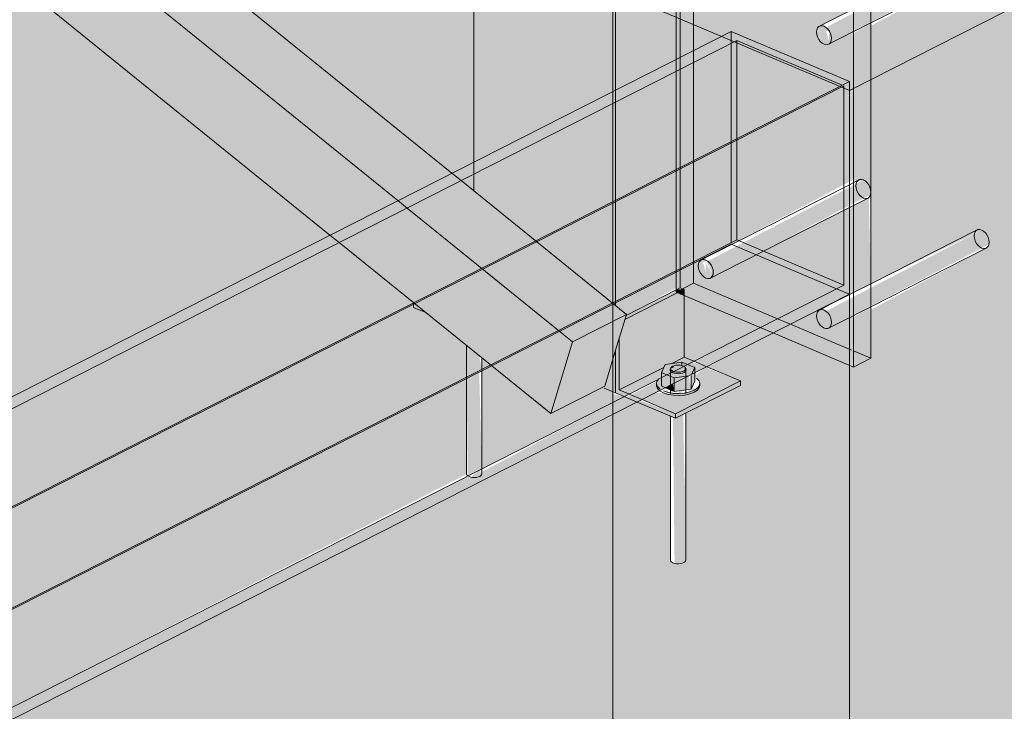
# Model space of a CAD drawing. Units: millimetres. Extents: x 149369 to 229501, y -28738 to 94048.
# Drawn here: x 166077 to 166692, y 76727 to 77159 of the extents above; entities that cross this region are included whole.
import ezdxf

# ---------------------------------------------------------------- set-up
doc = ezdxf.new("R2010")
doc.units = ezdxf.units.MM
for name, color, linetype, lineweight, true_color in [('A-COLS', 7, 'Continuous', 5, 0x3f403f), ('A-GENM', 7, 'Continuous', 5, 0x3f403f), ('Pilares Estruturais', 7, 'Continuous', 5, 0x3f403f), ('Quadro Estrutural', 7, 'Continuous', 5, 0x3f403f)]:
    doc.layers.add(name, color=color, linetype=linetype, lineweight=lineweight, true_color=true_color)

# ---------------------------------------------------------------- blocks, each defined once
blk = doc.blocks.new('Family - P32-296953-PERSPECTIVA 01')
at = {"layer": 'A-COLS', "lineweight": 9, "true_color": 0xaa0000}
for points in [[(166608.92, 77121.82), (166797.74, 77217.67), (166650.03, 77280.16), (166522.83, 77215.59), (166522.09, 77206.05), (166532.82, 77201.51), (166604.25, 77236.34), (166607.56, 77233.29), (166608.78, 77227.34), (166606.29, 77224.68), (166547.99, 77195.09), (166608.31, 77171.09), (166678.1, 77205.09), (166681.42, 77202.04), (166682.63, 77196.09), (166680.44, 77193.59), (166608.92, 77155.36), (166608.92, 77151.87)], [(166595.48, 73552.73), (166797.74, 73655.4), (166797.74, 76435.72), (166595.48, 76521.29), (166595.48, 76654.21), (166797.74, 76756.88), (166797.74, 77217.67), (166608.92, 77121.82), (166608.94, 76994.19), (166678.1, 77027.87), (166681.42, 77024.82), (166682.63, 77018.87), (166680.44, 77016.37), (166608.92, 76978.14), (166608.92, 76947.78), (166598.13, 76942.31), (166595.48, 76942.31), (166595.48, 73769.51)], [(166595.48, 73552.73), (166595.47, 76943.43), (166547.87, 76963.57), (166507, 76942.31), (166527.4, 76933.68), (166527.4, 76930.86), (166493.24, 76913.14), (166492, 76820.17), (166486.31, 76819.7), (166483.75, 76821.55), (166483.75, 76911.68), (166462.96, 76920.47), (166447.77, 76912.76), (166447.77, 73615.21), (166582.61, 73558.17)]]:
    blk.add_hatch(color=14, dxfattribs=at).paths.add_polyline_path(points)
at = {"layer": 'A-COLS', "color": 9, "lineweight": 9, "true_color": 0xbfbfbf}
for p, q in [((166797.74, 77217.67), (166595.48, 77115)), ((166447.77, 73615.21), (166447.77, 77177.49)), ((166595.48, 77115), (166447.77, 77177.49)), ((166595.48, 73552.73), (166595.48, 77115))]:
    blk.add_line(p, q, dxfattribs=at)
blk = doc.blocks.new('Family - P32-298618-PERSPECTIVA 01')
at = {"layer": 'Pilares Estruturais', "color": 9, "lineweight": 9, "true_color": 0xbfbfbf}
for p, q in [((166797.74, 77217.67), (166595.48, 77115)), ((166447.77, 73615.21), (166447.77, 77177.49)), ((166595.48, 77115), (166447.77, 77177.49)), ((166595.48, 73552.73), (166595.48, 77115))]:
    blk.add_line(p, q, dxfattribs=at)
blk = doc.blocks.new('Family - VC221-297033-PERSPECTIVA 01')
at = {"layer": 'Quadro Estrutural', "lineweight": 9, "true_color": 0x3d3d3d}
h = blk.add_hatch(color=250, dxfattribs=at)
h.paths.add_polyline_path([(166447.77, 76557.19), (166447.77, 76912.76), (166065.73, 76718.82), (166416.94, 76570.23)])
h.paths.add_polyline_path([(165914.82, 76843.87), (166271.05, 77024.7), (166002.56, 77241.78), (165996.97, 77237.03), (165996.97, 77206.67), (165986.18, 77201.2), (165920.11, 77229.15), (165503.74, 77017.78), (165911.59, 76845.24)])
h.paths.add_polyline_path([(166347.2, 77063.36), (166360.81, 77070.27), (166360.81, 77214.28), (166352.86, 77217.64), (166293.87, 77187.69), (166249.56, 77206.44), (166249.56, 77261.34), (165996.97, 77368.2), (165996.99, 77346.5), (166246.05, 77145.13)])
h.paths.add_polyline_path([(165287.07, 77109.45), (165600.37, 77268.49), (165600.37, 77280.55), (165590.32, 77289.65), (165567.26, 77299.41), (165567.26, 77302.22), (165573.13, 77305.21), (165369.21, 77489.79), (165369.21, 77472.25), (165358.42, 77466.77), (165292.35, 77494.73), (164875.98, 77283.36), (165269.65, 77116.82)])
h.paths.add_polyline_path([(165733.85, 77336.25), (165827.13, 77383.61), (165733.85, 77459.02), (165733.85, 77350.84)])
h.paths.add_polyline_path([(164659.31, 77375.03), (164971.69, 77533.6), (164971.69, 77551.37), (164928.22, 77569.75), (164896.19, 77553.49), (164853.83, 77589.62), (164852.59, 77513.73), (164846.9, 77513.26), (164844.34, 77515.12), (164844.34, 77597.71), (164826.83, 77612.65), (164811.23, 77619.25), (164811.23, 77622.07), (164814.09, 77623.52), (164657.77, 77756.84), (164451.06, 77651.91), (164451.06, 77463.13), (164656.07, 77376.39)])
h.paths.add_polyline_path([(165604.78, 77381.49), (165604.78, 77534.12), (165369.21, 77633.78), (165369.23, 77594.7), (165423.59, 77546.25), (165438.39, 77552.34), (165441.71, 77549.28), (165442.92, 77543.34), (165440.74, 77540.83), (165433.05, 77536.93), (165577.84, 77405.87)])
h.paths.add_polyline_path([(164981.18, 77538.42), (165195.36, 77647.15), (165070.52, 77760.14), (164977.82, 77799.36), (164977.82, 77631.44), (164980.17, 77630.44), (164980.17, 77588.24), (165015.34, 77573.37), (165015.34, 77570.55), (164981.18, 77552.83), (164981.18, 77549.8)])
h.paths.add_polyline_path([(164848.75, 77696.3), (164848.75, 77853.97), (164741.45, 77899.36), (164741.47, 77787.8), (164744.09, 77785.56), (164810.64, 77817.91), (164814.15, 77814.47), (164815.17, 77808.91), (164812.98, 77806.41), (164754.47, 77776.71), (164805.09, 77733.53)])
h.paths.add_polyline_path([(164451.06, 77853.56), (164509.56, 77883.26), (164451.06, 77933.15), (164451.06, 77917.39)])
h.paths.add_polyline_path([(164584.78, 77921.44), (164619.88, 77939.26), (164619.88, 77950.79), (164485.37, 78006.23), (164559.64, 77942.88)])
at = {"layer": 'Quadro Estrutural', "color": 9, "lineweight": 9, "true_color": 0xbfbfbf}
blk.add_line((166447.77, 76557.19), (166447.77, 77177.49), dxfattribs=at)
blk = doc.blocks.new('IFC-EST-UBS-PORTE-2_IFC-1-PERSPECTIVA 01')
at = {"layer": 'A-COLS', "color": 9, "lineweight": 9, "true_color": 0xbfbfbf}
blk.add_blockref('Family - P32-298618-PERSPECTIVA 01', (0, 0), dxfattribs=at)
at = {"layer": 'Pilares Estruturais', "color": 9, "lineweight": 9, "true_color": 0xbfbfbf}
blk.add_blockref('Family - P32-296953-PERSPECTIVA 01', (0, 0), dxfattribs=at)
at = {"layer": 'Quadro Estrutural', "color": 9, "lineweight": 9, "true_color": 0xbfbfbf}
blk.add_blockref('Family - VC221-297033-PERSPECTIVA 01', (0, 0), dxfattribs=at)
blk = doc.blocks.new('Viga Tubo Retangular - 2394918-PERSPECTIVA 01')
at = {"layer": 'Quadro Estrutural', "true_color": 0x808281, "transparency": 33554432}
h = blk.add_hatch(color=8, dxfattribs=at)
h.paths.add_polyline_path([(166276.79, 77020.07), (166352.93, 77058.72), (166347.2, 77063.36), (166271.05, 77024.7), (166274.73, 77021.73)])
h.paths.add_polyline_path([(166360.81, 77062.71), (166487.35, 77126.95), (166487.35, 77134.5), (166360.81, 77070.27)])
for points in [[(166371.32, 76943.64), (166487.35, 77002.54), (166487.35, 77126.95), (166360.81, 77062.71), (166360.76, 77052.39), (166352.93, 77058.72), (166276.79, 77020.07), (166359.85, 76952.91)], [(166408.94, 76913.22), (166442.31, 76929.21), (166449.43, 76926.2), (166451.04, 76958.11), (166457.33, 76975.22), (166487.35, 76991.75), (166487.35, 77002.54), (166371.32, 76943.64)]]:
    blk.add_hatch(color=8, dxfattribs=at).paths.add_polyline_path(points)
h = blk.add_hatch(color=8, dxfattribs=at)
h.paths.add_polyline_path([(163892.9, 75809.91), (164229.5, 75980.78), (164229.5, 75988.33), (163892.19, 75817.1), (163892.5, 75813.96)])
h.paths.add_polyline_path([(164585.9, 76161.7), (165038.49, 76391.45), (165030.37, 76394.89), (164585.9, 76169.26)])
h.paths.add_polyline_path([(165240.61, 76494.06), (165291.84, 76520.06), (165283.37, 76523.32), (165240.61, 76501.61), (165240.61, 76495.72)])
h.paths.add_polyline_path([(165914.82, 76836.32), (166276.79, 77020.07), (166271.05, 77024.7), (165914.82, 76843.87), (165914.82, 76837.97)])
h.paths.add_polyline_path([(166352.93, 77058.72), (166360.81, 77062.71), (166360.81, 77070.27), (166347.2, 77063.36)])
h = blk.add_hatch(color=8, dxfattribs=at)
h.paths.add_polyline_path([(163892.5, 75685.29), (163898.31, 75688.24), (163898.62, 75688.4), (164229.5, 75856.37), (164229.5, 75980.78), (163892.5, 75809.71), (163892.5, 75750.52)])
h.paths.add_polyline_path([(163898.31, 75688.24), (163898.46, 75688.32), (163898.31, 75750.52)])
h.paths.add_polyline_path([(164585.9, 76037.29), (165172.17, 76334.9), (165038.49, 76391.45), (164585.9, 76161.7), (164585.9, 76040.59)])
h.paths.add_polyline_path([(165240.61, 76369.65), (165425.51, 76463.51), (165291.84, 76520.06), (165240.61, 76494.06), (165240.61, 76371.3)])
h.paths.add_polyline_path([(165990.85, 76750.5), (166356.4, 76936.06), (166356.4, 76955.7), (166330.85, 76976.36), (166323.29, 76979.56), (166323.28, 76982.48), (166276.79, 77020.07), (165914.82, 76836.32), (165914.82, 76782.66), (165922.91, 76779.24)])
h.paths.add_polyline_path([(166365.89, 76940.88), (166371.32, 76943.64), (166365.89, 76948.03)])
h.paths.add_polyline_path([(166360.81, 77052.35), (166360.81, 77062.71), (166352.93, 77058.72), (166360.76, 77052.39)])
h = blk.add_hatch(color=8, dxfattribs=at)
h.paths.add_polyline_path([(166357.18, 76874.32), (166365.89, 76878.74), (166364.23, 76940.04), (166356.4, 76936.06), (166357.14, 76874.34)])
h.paths.add_polyline_path([(166454.85, 76923.9), (166498.33, 76945.98), (166492.23, 76948.56), (166492.23, 76987.11), (166487.35, 76990.46), (166456, 76974.55), (166449.43, 76952.78), (166449.43, 76926.2), (166451.78, 76925.2)])
h = blk.add_hatch(color=8, dxfattribs=at)
h.paths.add_polyline_path([(164229.5, 75794.23), (164585.9, 75975.15), (164585.9, 76037.29), (164229.5, 75856.37)])
h.paths.add_polyline_path([(166447.77, 76920.31), (166454.85, 76923.9), (166447.77, 76925.35), (166447.77, 76924.91)])
h.paths.add_polyline_path([(166498.33, 76945.98), (166539.75, 76967), (166492.23, 76987.11), (166492.23, 76948.56)])
h = blk.add_hatch(color=8, dxfattribs=at)
h.paths.add_polyline_path([(166356.4, 76936.06), (166365.89, 76940.88), (166364.3, 76949.31), (166356.4, 76955.7), (166356.4, 76952.91)])
h.paths.add_polyline_path([(166330.85, 76976.36), (166323.29, 76982.38), (166323.29, 76979.56)])
h = blk.add_hatch(color=8, dxfattribs=at)
h.paths.add_polyline_path([(164229.5, 75786.68), (164585.9, 75967.6), (164585.9, 75975.15), (164229.5, 75794.23)])
h.paths.add_polyline_path([(166447.77, 76912.76), (166462.96, 76920.47), (166454.85, 76923.9), (166447.77, 76920.31), (166447.77, 76913.22)])
h.paths.add_polyline_path([(166506.44, 76942.54), (166547.87, 76963.57), (166539.75, 76967), (166498.95, 76945.71)])
h = blk.add_hatch(color=8, dxfattribs=at)
h.paths.add_polyline_path([(163898.31, 75626.11), (164229.5, 75794.23), (164229.5, 75856.37), (163892.61, 75684.18), (163898.31, 75626.13)])
h.paths.add_polyline_path([(164585.9, 75975.15), (165492.28, 76435.27), (165425.51, 76463.51), (164585.9, 76037.29), (164585.9, 75998.11)])
h.paths.add_polyline_path([(166057.61, 76722.25), (166356.4, 76875.43), (166356.4, 76936.06), (165990.85, 76750.5)])
h.paths.add_polyline_path([(166365.89, 76878.74), (166447.77, 76920.31), (166447.77, 76926.9), (166441.29, 76929.64), (166408.94, 76913.22), (166371.32, 76943.64), (166365.89, 76940.88), (166365.89, 76913.22)])
h = blk.add_hatch(color=8, dxfattribs=at)
h.paths.add_polyline_path([(166361.36, 76873.33), (166365.78, 76875.06), (166364.65, 76878.12), (166358.96, 76873.57), (166360.13, 76873.38)])
h.paths.add_polyline_path([(166462.96, 76920.47), (166506.44, 76942.54), (166497.22, 76945.41), (166456.21, 76923.33)])
h = blk.add_hatch(color=8, dxfattribs=at)
h.paths.add_polyline_path([(163898.62, 75618.71), (164229.5, 75786.68), (164229.5, 75794.23), (163898.62, 75626.11)])
h.paths.add_polyline_path([(164585.9, 75967.6), (165500.39, 76431.83), (165492.28, 76435.27), (164585.9, 75975.15)])
h.paths.add_polyline_path([(166065.73, 76718.82), (166447.77, 76913.22), (166447.77, 76920.31), (166365.89, 76876.84), (166364.65, 76874.04), (166358.96, 76873.57), (166355.22, 76873.33), (166057.61, 76722.25)])
at = {"layer": 'Quadro Estrutural', "color": 9, "true_color": 0xbfbfbf}
for p, q in [((166521.62, 77151.9), (163892.19, 75817.1)), ((166521.62, 77151.87), (166521.62, 77151.9)), ((166521.62, 77151.9), (166595.47, 77120.66)), ((166521.62, 77144.35), (166521.62, 77151.87)), ((166525.16, 77146.15), (163892.9, 75809.91)), ((166521.62, 77019.94), (166521.62, 77144.35)), ((166590.9, 77118.34), (166525.16, 77146.15)), ((166525.16, 77146.15), (166525.16, 77021.73)), ((166595.47, 77120.66), (163898.62, 75751.63)), ((166595.47, 77120.66), (166595.47, 76987.74)), ((166591.93, 77117.9), (163898.62, 75750.68)), ((166591.93, 76993.49), (166591.93, 77117.9)), ((166525.16, 77021.73), (163898.62, 75688.4)), ((166525.16, 77021.73), (166591.93, 76993.49)), ((166521.62, 77018.98), (163898.62, 75687.45)), ((166587.36, 76991.17), (166521.62, 77018.98)), ((166591.93, 76993.49), (163898.62, 75626.27)), ((166595.47, 76987.74), (166587.36, 76991.17)), ((166595.47, 76987.74), (163898.62, 75618.71))]:
    blk.add_line(p, q, dxfattribs=at)
blk = doc.blocks.new('Chapa2 - _16_00-V19-PERSPECTIVA 01')
at = {"layer": 'Quadro Estrutural', "true_color": 0x565755, "transparency": 33554432}
for points in [[(166517.72, 77197.86), (166521.61, 77199.83), (166522.09, 77206.05), (166498.13, 77216.18), (166487.9, 77210.48), (166510.5, 77200.91)], [(166487.35, 76990.46), (166489.88, 76991.75), (166489.88, 77183.73), (166517.72, 77197.86), (166487.35, 77210.71), (166487.35, 76990.75)], [(166492.23, 76987.11), (166492.23, 76990.75), (166487.93, 76990.75), (166487.35, 76989.17), (166489.88, 76988.1)]]:
    blk.add_hatch(color=251, dxfattribs=at).paths.add_polyline_path(points)
h = blk.add_hatch(color=251, dxfattribs=at)
h.paths.add_polyline_path([(166595.89, 77164.79), (166606.11, 77170.5), (166547.99, 77195.09), (166538.24, 77189.18), (166595.48, 77164.96)])
h.paths.add_polyline_path([(166522.03, 77196.03), (166532.82, 77201.51), (166522.09, 77206.05), (166521.61, 77199.83), (166517.72, 77197.86), (166521.34, 77196.33)])
h = blk.add_hatch(color=251, dxfattribs=at)
h.paths.add_polyline_path([(166582.98, 77152.07), (166582.61, 77146.16), (166579.54, 77144.12), (166575.64, 77151.87), (166582.61, 77152.11)])
h.paths.add_polyline_path([(166598.13, 76942.31), (166598.13, 76974.58), (166584.19, 76968.9), (166583.73, 76973.37), (166579.66, 76977.9), (166579.66, 76979.33), (166598.13, 76988.7), (166598.13, 77043.31), (166510.34, 77000.14), (166509.87, 77004.61), (166505.81, 77009.14), (166505.81, 77010.57), (166598.13, 77059.35), (166598.13, 77151.81), (166584.19, 77146.13), (166583.73, 77150.59), (166579.66, 77155.13), (166579.66, 77156.55), (166595.47, 77164.96), (166536.02, 77189.02), (166510.35, 77177.49), (166509.43, 77182.72), (166505.81, 77186.37), (166505.81, 77187.8), (166521.34, 77196.33), (166517.72, 77197.86), (166489.88, 77182.72), (166489.88, 76991.75), (166492.23, 76990.75), (166492.23, 76987.11), (166595.48, 76943.43)])
h.paths.add_polyline_path([(166577.32, 76970.29), (166575.13, 76972.73), (166577.32, 76977.9)])
h.paths.add_polyline_path([(166510.34, 77000.14), (166505.81, 77000.94), (166504.58, 77006.09), (166503.56, 77007.4), (166506.17, 77008.44), (166509.94, 77000.94)])
h.paths.add_polyline_path([(166575.62, 77151.9), (166575.13, 77152.87), (166577.32, 77151.9)])
h.paths.add_polyline_path([(166507.02, 77174.79), (166505.81, 77177.49), (166505.95, 77177.49), (166507.01, 77174.88)])
h.paths.add_polyline_path([(166508.16, 77174.88), (166504.6, 77182.72), (166503.86, 77182.72), (166504.6, 77177.49), (166502.49, 77178.44), (166501.75, 77179.65), (166504.29, 77186.61), (166505.81, 77185.34), (166509.87, 77179.12), (166508.35, 77175.36)])
h.paths.add_polyline_path([(166506.48, 77177.49), (166505.81, 77177.83), (166505.81, 77180.74)])
h = blk.add_hatch(color=251, dxfattribs=at)
h.paths.add_polyline_path([(166598.13, 76942.31), (166608.92, 76947.78), (166608.31, 76979.75), (166598.13, 76973.37), (166598.13, 76952.91)])
h.paths.add_polyline_path([(166598.13, 76988.7), (166608.92, 76994.18), (166607.56, 77048.1), (166598.13, 77043.31), (166598.13, 76998.13)])
h.paths.add_polyline_path([(166608.92, 77051.69), (166608.92, 77157.28), (166598.13, 77150.59), (166598.13, 77057.43), (166604.25, 77059.11), (166607.56, 77056.06), (166608.84, 77052.39)])
at = {"layer": 'Quadro Estrutural', "color": 9, "true_color": 0xbfbfbf}
for p, q in [((166498.13, 77216.18), (166487.35, 77210.71)), ((166608.92, 77169.32), (166498.13, 77216.18)), ((166498.13, 77216.18), (166498.13, 77139.98)), ((166487.35, 77210.71), (166598.13, 77163.84)), ((166487.35, 77210.71), (166487.35, 77134.5)), ((166598.13, 77163.84), (166608.92, 77169.32)), ((166608.92, 76947.78), (166608.92, 77169.32)), ((166598.13, 77163.84), (166598.13, 76942.31)), ((166498.13, 77139.98), (166498.13, 77132.43)), ((166487.35, 77134.5), (166487.35, 77126.95)), ((166498.13, 77132.43), (166498.13, 76994.65)), ((166487.35, 77126.95), (166487.35, 76989.17)), ((166487.35, 76989.17), (166498.13, 76994.65)), ((166498.13, 76994.65), (166550.54, 76972.48)), ((166539.75, 76967), (166487.35, 76989.17)), ((166550.54, 76972.48), (166558.65, 76969.05)), ((166547.87, 76963.57), (166539.75, 76967)), ((166558.65, 76969.05), (166596.79, 76952.91)), ((166598.13, 76942.31), (166547.87, 76963.57)), ((166598.13, 76952.35), (166608.92, 76947.78)), ((166608.92, 76947.78), (166598.13, 76942.31))]:
    blk.add_line(p, q, dxfattribs=at)
blk = doc.blocks.new('Chumbador 00 - ø1_2_-V20-PERSPECTIVA 01')
at = {"layer": 'A-GENM', "true_color": 0xc0c0c0, "transparency": 33554432}
for points in [[(166582.98, 77144.12), (166682.63, 77196.09), (166682.16, 77200.56), (166678.1, 77205.09), (166580.88, 77154.42), (166584.19, 77149.04), (166583.73, 77144.97)], [(166579.66, 77143.87), (166579.98, 77144.12), (166582.61, 77146.16), (166580.88, 77152.07), (166575.64, 77151.87), (166579.66, 77144.12)]]:
    blk.add_hatch(color=9, dxfattribs=at).paths.add_polyline_path(points)
at = {"layer": 'A-GENM', "color": 9, "true_color": 0xbfbfbf}
for p, q in [((166675.23, 77205.13), (166606.6, 77170.3)), ((166674.04, 77204), (166674.78, 77204.85)), ((166673.41, 77201.45), (166673.57, 77202.84)), ((166673.57, 77199.93), (166673.41, 77201.45)), ((166673.57, 77202.84), (166674.04, 77204)), ((166674.04, 77198.37), (166673.57, 77199.93)), ((166608.92, 77157.23), (166680.97, 77193.81)), ((166674.78, 77196.89), (166674.04, 77198.37)), ((166675.75, 77195.59), (166674.78, 77196.89)), ((166676.89, 77194.55), (166675.75, 77195.59)), ((166678.1, 77193.84), (166676.89, 77194.55)), ((166679.31, 77193.52), (166678.1, 77193.84)), ((166680.44, 77193.6), (166679.31, 77193.52)), ((166680.97, 77193.81), (166680.44, 77193.6)), ((166681.42, 77194.09), (166680.97, 77193.81)), ((166606.29, 77170.14), (166584.2, 77158.92)), ((166584.2, 77158.92), (166576.79, 77155.16)), ((166598.37, 77151.87), (166608.92, 77157.23)), ((166589.95, 77147.6), (166598.13, 77151.75)), ((166582.54, 77143.84), (166589.95, 77147.6))]:
    blk.add_line(p, q, dxfattribs=at)
for points in [[(166674.78, 77204.85, 0), (166675.75, 77205.33, 0), (166676.89, 77205.42, 0), (166678.1, 77205.09, 0)], [(166678.1, 77205.09, 0), (166679.31, 77204.39, 0), (166680.44, 77203.35, 0), (166681.42, 77202.04, 0), (166682.16, 77200.56, 0), (166682.63, 77199.01, 0), (166682.79, 77197.48, 0), (166682.63, 77196.09, 0), (166682.16, 77194.94, 0), (166681.42, 77194.09, 0)], [(166579.66, 77155.13, 0), (166578.45, 77155.45, 0), (166577.32, 77155.36, 0), (166576.35, 77154.88, 0), (166575.6, 77154.03, 0), (166575.13, 77152.87, 0), (166574.98, 77151.48, 0), (166575.13, 77149.96, 0), (166575.6, 77148.4, 0), (166576.35, 77146.92, 0), (166577.32, 77145.62, 0), (166578.45, 77144.58, 0), (166579.66, 77143.87, 0)], [(166579.66, 77143.87, 0), (166580.88, 77143.55, 0), (166582.01, 77143.63, 0), (166582.98, 77144.12, 0), (166583.73, 77144.97, 0), (166584.19, 77146.13, 0), (166584.35, 77147.51, 0), (166584.19, 77149.04, 0), (166583.73, 77150.59, 0), (166582.98, 77152.07, 0), (166582.01, 77153.38, 0), (166580.88, 77154.42, 0), (166579.66, 77155.13, 0)]]:
    blk.add_polyline3d(points, dxfattribs=at)
blk = doc.blocks.new('Chumbador 00 - ø1_2_-V22-PERSPECTIVA 01')
at = {"layer": 'A-GENM', "true_color": 0xc0c0c0, "transparency": 33554432}
for points in [[(166582.98, 76966.89), (166682.63, 77018.87), (166682.16, 77023.34), (166678.1, 77027.87), (166580.88, 76977.19), (166584.19, 76971.81), (166583.73, 76967.74)], [(166577.32, 76970.29), (166577.32, 76978.14), (166575.13, 76972.73)]]:
    blk.add_hatch(color=9, dxfattribs=at).paths.add_polyline_path(points)
at = {"layer": 'A-GENM', "color": 9, "true_color": 0xbfbfbf}
for p, q in [((166675.23, 77027.9), (166608.92, 76994.24)), ((166673.57, 77025.61), (166674.04, 77026.77)), ((166674.04, 77026.77), (166674.78, 77027.62)), ((166673.41, 77024.22), (166673.57, 77025.61)), ((166673.57, 77022.7), (166673.41, 77024.22)), ((166674.04, 77021.15), (166673.57, 77022.7)), ((166674.78, 77019.66), (166674.04, 77021.15)), ((166608.92, 76980), (166680.97, 77016.58)), ((166675.75, 77018.36), (166674.78, 77019.66)), ((166676.89, 77017.32), (166675.75, 77018.36)), ((166678.1, 77016.61), (166676.89, 77017.32)), ((166679.31, 77016.29), (166678.1, 77016.61)), ((166680.44, 77016.38), (166679.31, 77016.29)), ((166680.97, 77016.58), (166680.44, 77016.38)), ((166681.42, 77016.86), (166680.97, 77016.58)), ((166608.92, 76994.24), (166584.2, 76981.7)), ((166584.2, 76981.7), (166576.79, 76977.93)), ((166589.95, 76970.37), (166608.92, 76980)), ((166575.13, 76972.73), (166575.6, 76971.18)), ((166582.54, 76966.61), (166589.95, 76970.37))]:
    blk.add_line(p, q, dxfattribs=at)
for points in [[(166674.78, 77027.62, 0), (166675.75, 77028.11, 0), (166676.89, 77028.19, 0), (166678.1, 77027.87, 0)], [(166678.1, 77027.87, 0), (166679.31, 77027.16, 0), (166680.44, 77026.12, 0), (166681.42, 77024.82, 0), (166682.16, 77023.34, 0), (166682.63, 77021.78, 0), (166682.79, 77020.26, 0), (166682.63, 77018.87, 0), (166682.16, 77017.71, 0), (166681.42, 77016.86, 0)], [(166579.66, 76977.9, 0), (166578.45, 76978.22, 0), (166577.32, 76978.14, 0), (166576.35, 76977.65, 0), (166575.6, 76976.8, 0), (166575.13, 76975.64, 0), (166574.98, 76974.26, 0), (166575.13, 76972.73, 0)], [(166579.66, 76966.64, 0), (166580.88, 76966.32, 0), (166582.01, 76966.41, 0), (166582.98, 76966.89, 0), (166583.73, 76967.74, 0), (166584.19, 76968.9, 0), (166584.35, 76970.29, 0), (166584.19, 76971.81, 0), (166583.73, 76973.37, 0), (166582.98, 76974.85, 0), (166582.01, 76976.15, 0), (166580.88, 76977.19, 0), (166579.66, 76977.9, 0)], [(166575.6, 76971.18, 0), (166576.35, 76969.7, 0), (166577.32, 76968.39, 0), (166578.45, 76967.35, 0), (166579.66, 76966.64, 0)]]:
    blk.add_polyline3d(points, dxfattribs=at)
blk = doc.blocks.new('Chumbador 00 - ø1_2_-V23-PERSPECTIVA 01')
at = {"layer": 'A-GENM', "true_color": 0xc0c0c0, "transparency": 33554432}
h = blk.add_hatch(color=9, dxfattribs=at)
h.paths.add_polyline_path([(166509.13, 76998.13), (166608.78, 77050.11), (166608.31, 77054.58), (166604.25, 77059.11), (166507.02, 77008.44), (166510.34, 77003.06), (166509.53, 76998.59)])
h.paths.add_polyline_path([(166510.5, 77000.22), (166510.5, 77000.23), (166513.08, 77001.53)])
blk.add_hatch(color=9, dxfattribs=at).paths.add_polyline_path([(166510.34, 77000.14), (166504.9, 77008.44), (166505.81, 77007.4), (166505.81, 77000.6), (166509.87, 77000.19)])
at = {"layer": 'A-GENM', "color": 9, "true_color": 0xbfbfbf}
for p, q in [((166601.37, 77059.15), (166595.47, 77056.15)), ((166599.72, 77056.86), (166600.18, 77058.02)), ((166600.18, 77058.02), (166600.93, 77058.87)), ((166600.93, 77058.87), (166601.37, 77059.15)), ((166601.37, 77059.15), (166601.9, 77059.35)), ((166601.9, 77059.35), (166603.03, 77059.43)), ((166603.03, 77059.43), (166604.25, 77059.11)), ((166604.25, 77059.11), (166605.46, 77058.41)), ((166605.46, 77058.41), (166606.59, 77057.37)), ((166606.59, 77057.37), (166607.56, 77056.06)), ((166595.47, 77056.15), (166526.53, 77021.16)), ((166599.56, 77055.47), (166599.72, 77056.86)), ((166599.72, 77053.94), (166599.56, 77055.47)), ((166600.18, 77052.39), (166599.72, 77053.94)), ((166600.93, 77050.91), (166600.18, 77052.39)), ((166607.56, 77056.06), (166608.31, 77054.58)), ((166608.31, 77054.58), (166608.78, 77053.02)), ((166608.78, 77053.02), (166608.94, 77051.5)), ((166608.94, 77051.5), (166608.78, 77050.11)), ((166595.47, 77041.91), (166607.12, 77047.82)), ((166601.9, 77049.6), (166600.93, 77050.91)), ((166603.03, 77048.56), (166601.9, 77049.6)), ((166604.25, 77047.86), (166603.03, 77048.56)), ((166605.46, 77047.54), (166604.25, 77047.86)), ((166606.59, 77047.62), (166605.46, 77047.54)), ((166607.12, 77047.82), (166606.59, 77047.62)), ((166607.56, 77048.1), (166607.12, 77047.82)), ((166608.31, 77048.95), (166607.56, 77048.1)), ((166608.78, 77050.11), (166608.31, 77048.95)), ((166541.84, 77014.68), (166595.47, 77041.91)), ((166526.53, 77021.16), (166510.35, 77012.94)), ((166516.1, 77001.62), (166541.84, 77014.68)), ((166501.75, 77008.05), (166501.28, 77006.89)), ((166502.49, 77008.9), (166501.75, 77008.05)), ((166502.94, 77009.18), (166502.49, 77008.9)), ((166510.35, 77012.94), (166502.94, 77009.18)), ((166503.47, 77009.38), (166502.94, 77009.18)), ((166504.6, 77009.46), (166503.47, 77009.38)), ((166505.81, 77009.14), (166504.6, 77009.46)), ((166507.02, 77008.44), (166505.81, 77009.14)), ((166508.16, 77007.4), (166507.02, 77008.44)), ((166501.28, 77006.89), (166501.12, 77005.5)), ((166501.12, 77005.5), (166501.28, 77003.98)), ((166501.28, 77003.98), (166501.75, 77002.42)), ((166501.75, 77002.42), (166502.49, 77000.94)), ((166509.13, 77006.09), (166508.16, 77007.4)), ((166509.87, 77004.61), (166509.13, 77006.09)), ((166510.34, 77003.06), (166509.87, 77004.61)), ((166510.5, 77001.53), (166510.34, 77003.06)), ((166502.49, 77000.94), (166503.47, 76999.63)), ((166503.47, 76999.63), (166504.6, 76998.59)), ((166504.6, 76998.59), (166505.81, 76997.89)), ((166505.81, 76997.89), (166507.02, 76997.57)), ((166507.02, 76997.57), (166508.16, 76997.65)), ((166508.16, 76997.65), (166508.69, 76997.85)), ((166508.69, 76997.85), (166516.1, 77001.62)), ((166508.69, 76997.85), (166509.13, 76998.13)), ((166509.13, 76998.13), (166509.87, 76998.98)), ((166509.87, 76998.98), (166510.34, 77000.14)), ((166510.34, 77000.14), (166510.5, 77001.53))]:
    blk.add_line(p, q, dxfattribs=at)
blk = doc.blocks.new('Viga L - 2_x1_8_-V389-PERSPECTIVA 01')
at = {"layer": 'Quadro Estrutural', "true_color": 0x808281}
for points in [[(166486.95, 76913.14), (166527.4, 76933.68), (166505.34, 76941.98), (166498.95, 76937.02), (166500.55, 76934.81), (166502.02, 76932.15), (166499.93, 76928.72), (166495.81, 76926.73), (166485.58, 76925.88), (166474.24, 76926.2), (166465.99, 76922.01), (166485.88, 76913.59)], [(166486.95, 76910.32), (166527.4, 76930.86), (166527.4, 76933.68), (166486.95, 76913.14)], [(166486.95, 76910.32), (166486.95, 76913.14), (166464.87, 76921.43), (166462.96, 76920.47), (166480.29, 76913.14)]]:
    blk.add_hatch(color=8, dxfattribs=at).paths.add_polyline_path(points)
at = {"layer": 'Quadro Estrutural'}
for p, q in [((166456, 76974.55), (166487.35, 76990.46)), ((166487.35, 76990.46), (166489.88, 76991.75)), ((166488.31, 76988.76), (166492.23, 76990.75)), ((166489.88, 76991.75), (166492.23, 76990.75)), ((166492.23, 76990.75), (166492.23, 76987.11)), ((166455.22, 76971.97), (166488.31, 76988.76)), ((166492.23, 76987.11), (166492.23, 76948.56)), ((166451.78, 76928.02), (166451.78, 76960.56)), ((166449.43, 76952.91), (166449.43, 76926.2)), ((166484.07, 76944.41), (166492.23, 76948.56)), ((166492.23, 76948.56), (166498.33, 76945.98)), ((166451.78, 76928.02), (166479.57, 76942.13)), ((166498.33, 76945.98), (166506.44, 76942.54)), ((166506.44, 76942.54), (166527.4, 76933.68)), ((166457.88, 76925.44), (166451.78, 76928.02)), ((166527.4, 76933.68), (166486.95, 76913.14)), ((166486.95, 76910.32), (166527.4, 76930.86)), ((166527.4, 76933.68), (166527.4, 76930.86)), ((166449.43, 76926.2), (166454.85, 76923.9)), ((166454.85, 76923.9), (166462.96, 76920.47)), ((166465.99, 76922.01), (166457.88, 76925.44)), ((166486.95, 76913.14), (166465.99, 76922.01)), ((166462.96, 76920.47), (166486.95, 76910.32)), ((166486.95, 76910.32), (166486.95, 76913.14))]:
    blk.add_line(p, q, dxfattribs=at)
blk = doc.blocks.new('Viga L - 2_x1_8_-V390-PERSPECTIVA 01')
at = {"layer": 'Quadro Estrutural'}
for p, q in [((166323.29, 76982.38), (166323.29, 76979.56)), ((166323.29, 76979.56), (166330.85, 76976.36))]:
    blk.add_line(p, q, dxfattribs=at)
blk = doc.blocks.new('Chumbador 02 - ø3_8-V391-PERSPECTIVA 01')
at = {"layer": 'A-GENM', "true_color": 0x808281}
for points in [[(166486.14, 76927.06), (166496.6, 76928.6), (166495.14, 76936.8), (166486.14, 76932.24), (166486.14, 76928.02)], [(166496.6, 76928.6), (166498.95, 76933.56), (166498.95, 76938.74), (166496.6, 76937.02)], [(166486.14, 76927.06), (166485.29, 76931.8), (166480.58, 76929.41), (166483.88, 76928.02)], [(166488.71, 76819.45), (166493.14, 76821.18), (166493.24, 76821.75), (166491.79, 76912.78), (166485.29, 76910.32), (166486.31, 76819.7), (166487.48, 76819.5)]]:
    blk.add_hatch(color=8, dxfattribs=at).paths.add_polyline_path(points)
h = blk.add_hatch(color=8, dxfattribs=at)
h.paths.add_polyline_path([(166495.81, 76926.73), (166496.02, 76928.51), (166495.35, 76927.06)])
h.paths.add_polyline_path([(166492.6, 76926.03), (166495.14, 76927.06), (166492.23, 76926.57)])
h.paths.add_polyline_path([(166489.11, 76925.74), (166491.42, 76927.06), (166488.98, 76927.06), (166489.07, 76926.2)])
h.paths.add_polyline_path([(166482.25, 76926.44), (166481.82, 76928.64), (166480.34, 76927.06)])
h.paths.add_polyline_path([(166485.58, 76925.88), (166484.67, 76927.69), (166482.94, 76927.06), (166483.72, 76926.2)])
h.paths.add_polyline_path([(166489.11, 76925.74), (166487.35, 76927.24), (166488.75, 76925.76)])
h.paths.add_polyline_path([(166498.52, 76927.79), (166498.52, 76929.42), (166496.6, 76928.6)])
h.paths.add_polyline_path([(166500.55, 76929.13), (166499.93, 76930.71), (166499.93, 76929.28)])
h.paths.add_polyline_path([(166501.43, 76933.93), (166498.95, 76933.97), (166500.55, 76933.88)])
h.paths.add_polyline_path([(166502.05, 76932.31), (166499.93, 76933.56), (166501.43, 76932.3)])
h.paths.add_polyline_path([(166501.75, 76930.68), (166500.49, 76932.15), (166501.43, 76930.71)])
at = {"layer": 'A-GENM'}
for p, q in [((166480.39, 76943.87), (166478.04, 76938.91)), ((166490.85, 76945.41), (166480.39, 76943.87)), ((166483.75, 76941.28), (166483.75, 76938.57)), ((166494.32, 76943.94), (166490.85, 76945.41)), ((166490.85, 76943.14), (166490.85, 76945.41)), ((166492.5, 76942.47), (166491.7, 76942.91)), ((166492, 76939.8), (166492.71, 76940.27)), ((166493.02, 76941.95), (166492.5, 76942.47)), ((166492.71, 76941.69), (166493.26, 76941.15)), ((166492.71, 76940.27), (166493.14, 76940.81)), ((166493.24, 76941.38), (166493.02, 76941.95)), ((166493.14, 76940.81), (166493.25, 76941.28)), ((166493.25, 76941.28), (166493.24, 76941.38)), ((166493.25, 76935.84), (166493.25, 76941.28)), ((166493.26, 76941.15), (166493.49, 76940.55)), ((166493.5, 76940.45), (166493.38, 76939.95)), ((166493.49, 76940.55), (166493.5, 76940.45)), ((166498.95, 76941.98), (166494.32, 76943.94)), ((166496.93, 76937.71), (166498.95, 76941.98)), ((166498.95, 76941.98), (166498.95, 76938.74)), ((166476.45, 76934.92), (166475.24, 76933.38)), ((166478.04, 76938.91), (166481.51, 76937.44)), ((166478.04, 76935.68), (166478.04, 76938.91)), ((166478.04, 76930.49), (166478.04, 76935.68)), ((166481.51, 76937.44), (166486.14, 76935.48)), ((166483.75, 76938.57), (166483.75, 76931.02)), ((166485.12, 76938.73), (166484.28, 76939.2)), ((166486.2, 76938.39), (166485.12, 76938.73)), ((166485.29, 76939.65), (166486.31, 76939.33)), ((166486.14, 76935.48), (166495.14, 76936.8)), ((166486.14, 76932.24), (166486.14, 76935.48)), ((166487.42, 76938.18), (166486.2, 76938.39)), ((166486.31, 76939.33), (166487.48, 76939.13)), ((166488.72, 76938.13), (166487.42, 76938.18)), ((166487.48, 76939.13), (166488.71, 76939.08)), ((166488.71, 76939.08), (166489.93, 76939.18)), ((166490.01, 76938.24), (166488.72, 76938.13)), ((166489.93, 76939.18), (166491.06, 76939.43)), ((166491.19, 76938.49), (166490.01, 76938.24)), ((166491.06, 76939.43), (166492, 76939.8)), ((166492.19, 76938.88), (166491.19, 76938.49)), ((166492.94, 76939.38), (166492.19, 76938.88)), ((166493.38, 76939.95), (166492.94, 76939.38)), ((166493.25, 76925.73), (166493.25, 76935.84)), ((166496.6, 76928.6), (166496.6, 76937.02)), ((166498.95, 76938.74), (166498.95, 76933.56)), ((166475.24, 76933.38), (166474.92, 76932.02)), ((166474.92, 76932.03), (166474.92, 76930.82)), ((166474.92, 76932.02), (166474.94, 76931.74)), ((166474.94, 76931.74), (166475.56, 76930.12)), ((166475.56, 76928.92), (166474.94, 76930.54)), ((166475.56, 76930.12), (166477.06, 76928.64)), ((166477.06, 76927.43), (166475.56, 76928.92)), ((166480.58, 76929.41), (166478.04, 76930.49)), ((166486.14, 76927.06), (166480.58, 76929.41)), ((166483.75, 76931.02), (166483.75, 76925.73)), ((166486.14, 76927.06), (166486.14, 76932.24)), ((166496.6, 76928.6), (166486.14, 76927.06)), ((166498.95, 76933.56), (166496.6, 76928.6)), ((166502.07, 76930.82), (166502.07, 76932.03)), ((166479.35, 76926.18), (166477.06, 76927.43)), ((166483.75, 76911.93), (166483.75, 76821.65)), ((166493.25, 76821.65), (166493.25, 76913.52))]:
    blk.add_line(p, q, dxfattribs=at)
for points in [[(166484.28, 76939.2, 0), (166483.73, 76939.74, 0), (166483.5, 76940.34, 0), (166483.61, 76940.94, 0)], [(166491.7, 76942.91, 0), (166490.68, 76943.23, 0), (166489.52, 76943.43, 0), (166488.28, 76943.48, 0), (166487.06, 76943.38, 0), (166485.94, 76943.13, 0), (166484.99, 76942.76, 0), (166484.28, 76942.29, 0), (166483.86, 76941.75, 0), (166483.75, 76941.18, 0), (166483.97, 76940.61, 0), (166484.49, 76940.09, 0), (166485.29, 76939.65, 0)], [(166484.06, 76941.51, 0), (166484.8, 76942.01, 0), (166485.8, 76942.4, 0)], [(166479.35, 76927.38, 0), (166482.25, 76926.44, 0), (166485.58, 76925.88, 0), (166489.11, 76925.74, 0), (166492.6, 76926.03, 0), (166495.81, 76926.73, 0), (166498.52, 76927.79, 0), (166500.55, 76929.13, 0), (166501.75, 76930.68, 0), (166502.05, 76932.31, 0), (166501.43, 76933.93, 0), (166499.93, 76935.42, 0)], [(166502.07, 76930.83, 0), (166501.75, 76929.47, 0), (166500.55, 76927.93, 0), (166498.52, 76926.58, 0), (166495.81, 76925.53, 0), (166492.6, 76924.83, 0), (166489.11, 76924.54, 0), (166485.58, 76924.68, 0), (166482.25, 76925.24, 0), (166479.35, 76926.18, 0)], [(166485.29, 76820.03, 0), (166484.49, 76820.47, 0), (166483.97, 76820.99, 0), (166483.75, 76821.55, 0)], [(166493.24, 76821.75, 0), (166493.14, 76821.18, 0), (166492.71, 76820.64, 0), (166492, 76820.17, 0), (166491.06, 76819.8, 0), (166489.93, 76819.55, 0), (166488.71, 76819.45, 0), (166487.48, 76819.5, 0), (166486.31, 76819.7, 0), (166485.29, 76820.03, 0)]]:
    blk.add_polyline3d(points, dxfattribs=at)
blk = doc.blocks.new('Chumbador 02 - ø3_8-V392-PERSPECTIVA 01')
at = {"layer": 'A-GENM'}
for p, q in [((166356.4, 76955.71), (166356.4, 76875.53)), ((166365.9, 76878.75), (166365.9, 76948.03)), ((166365.9, 76875.53), (166365.9, 76878.75)), ((166357.94, 76873.9), (166357.14, 76874.34)), ((166358.96, 76873.57), (166357.94, 76873.9)), ((166360.13, 76873.38), (166358.96, 76873.57)), ((166361.36, 76873.33), (166360.13, 76873.38)), ((166362.58, 76873.43), (166361.36, 76873.33)), ((166363.71, 76873.67), (166362.58, 76873.43)), ((166364.65, 76874.04), (166363.71, 76873.67)), ((166365.36, 76874.52), (166364.65, 76874.04)), ((166365.78, 76875.06), (166365.36, 76874.52)), ((166365.9, 76875.53), (166365.78, 76875.06)), ((166365.89, 76875.63), (166365.9, 76875.53))]:
    blk.add_line(p, q, dxfattribs=at)
blk.add_polyline3d([(166357.14, 76874.34, 0), (166356.62, 76874.86, 0), (166356.4, 76875.43, 0)], dxfattribs=at)
blk = doc.blocks.new('Madeira Retangular - 5x6-V396-PERSPECTIVA 01')
at = {"layer": 'Quadro Estrutural', "true_color": 0xa09151}
h = blk.add_hatch(color=55, dxfattribs=at)
h.paths.add_polyline_path([(166313.48, 77046.24), (166347.2, 77063.36), (165996.97, 77346.51), (165996.99, 77302.13), (166034.26, 77272), (166066.15, 77286.76), (166069.47, 77283.71), (166070.68, 77277.76), (166068.5, 77275.26), (166044.99, 77263.32), (166305.88, 77052.39)])
h.paths.add_polyline_path([(165869.57, 77405.15), (165875.4, 77408.11), (165875.4, 77444.8), (165635.5, 77638.75), (165601.79, 77621.64), (165861.43, 77411.73)])
h = blk.add_hatch(color=55, dxfattribs=at)
h.paths.add_polyline_path([(166271.05, 77024.7), (166313.48, 77046.24), (166044.99, 77263.32), (166002.56, 77241.78), (166246.05, 77044.92)])
h.paths.add_polyline_path([(165996.97, 77253.07), (166034.26, 77272), (165996.97, 77302.14), (165996.97, 77259.03)])
h.paths.add_polyline_path([(165827.13, 77383.61), (165869.57, 77405.15), (165601.79, 77621.64), (165566.6, 77603.78), (165564.29, 77596.11), (165792.35, 77411.73)])
at = {"layer": 'Quadro Estrutural'}
for p, q in [((166347.2, 77063.36), (165996.97, 77346.51)), ((166044.44, 77263.76), (166313.48, 77046.24)), ((166002.2, 77242.07), (166271.05, 77024.7)), ((166352.93, 77058.72), (166347.2, 77063.36)), ((166456.21, 76975.22), (166352.93, 77058.72)), ((166313.48, 77046.24), (166319.22, 77041.6)), ((166319.22, 77041.6), (166422.5, 76958.11)), ((166271.05, 77024.7), (166276.79, 77020.07)), ((166276.79, 77020.07), (166408.94, 76913.22)), ((166456.21, 76975.22), (166422.5, 76958.11)), ((166449.47, 76952.91), (166456.21, 76975.22)), ((166422.5, 76958.11), (166408.94, 76913.22)), ((166442.65, 76930.34), (166449.43, 76952.78)), ((166408.94, 76913.22), (166442.65, 76930.34))]:
    blk.add_line(p, q, dxfattribs=at)

msp = doc.modelspace()

# ---------------------------------------------------------------- hatches: boundary and pattern name
at = {"layer": 'Quadro Estrutural', "true_color": 0xa09151}
for points in [[(166360.81, 77070.27), (166449.43, 77115.26), (166449.43, 77232.42), (166405.12, 77255.96), (166405.12, 77244.16), (166360.81, 77220.43), (166360.81, 77146.15)], [(166449.43, 77115.26), (166487.35, 77134.5), (166487.9, 77210.99), (166489.88, 77211.99), (166489.88, 77229.51), (166472.01, 77220.43), (166449.43, 77232.42), (166449.43, 77120.66)]]:
    msp.add_hatch(color=55, dxfattribs=at).paths.add_polyline_path(points)

# ---------------------------------------------------------------- linework, layer by layer
at = {"layer": 'Quadro Estrutural'}
for p, q in [((166449.43, 77232.42), (166449.43, 77115.26)), ((166360.81, 77070.27), (166360.81, 77221.67)), ((166489.88, 77211.99), (166489.88, 77135.79)), ((166489.88, 77135.79), (166489.88, 77128.24)), ((166489.88, 77128.24), (166489.88, 76991.75)), ((166449.43, 77115.26), (166449.43, 77107.7)), ((166449.43, 77107.7), (166449.43, 76980.7)), ((166360.81, 77062.71), (166360.81, 77070.27)), ((166360.81, 77052.39), (166360.81, 77062.71)), ((166449.43, 76952.91), (166449.43, 76926.2)), ((166449.43, 76926.2), (166442.31, 76929.21))]:
    msp.add_line(p, q, dxfattribs=at)

# ---------------------------------------------------------------- block references
at = {"lineweight": 5}
msp.add_blockref('IFC-EST-UBS-PORTE-2_IFC-1-PERSPECTIVA 01', (0, 0), dxfattribs=at)
at = {"layer": 'A-GENM', "color": 9, "true_color": 0xbfbfbf}
for name in ['Chumbador 00 - ø1_2_-V20-PERSPECTIVA 01', 'Chumbador 00 - ø1_2_-V23-PERSPECTIVA 01', 'Chumbador 00 - ø1_2_-V22-PERSPECTIVA 01']:
    msp.add_blockref(name, (0, 0), dxfattribs=at)
at = {"layer": 'A-GENM'}
for name in ['Chumbador 02 - ø3_8-V392-PERSPECTIVA 01', 'Chumbador 02 - ø3_8-V391-PERSPECTIVA 01']:
    msp.add_blockref(name, (0, 0), dxfattribs=at)
at = {"layer": 'Quadro Estrutural'}
for name in ['Madeira Retangular - 5x6-V396-PERSPECTIVA 01', 'Viga L - 2_x1_8_-V389-PERSPECTIVA 01', 'Viga L - 2_x1_8_-V390-PERSPECTIVA 01']:
    msp.add_blockref(name, (0, 0), dxfattribs=at)
at = {"layer": 'Quadro Estrutural', "color": 9, "true_color": 0xbfbfbf}
for name in ['Chapa2 - _16_00-V19-PERSPECTIVA 01', 'Viga Tubo Retangular - 2394918-PERSPECTIVA 01']:
    msp.add_blockref(name, (0, 0), dxfattribs=at)

doc.saveas('drawing.dxf')
